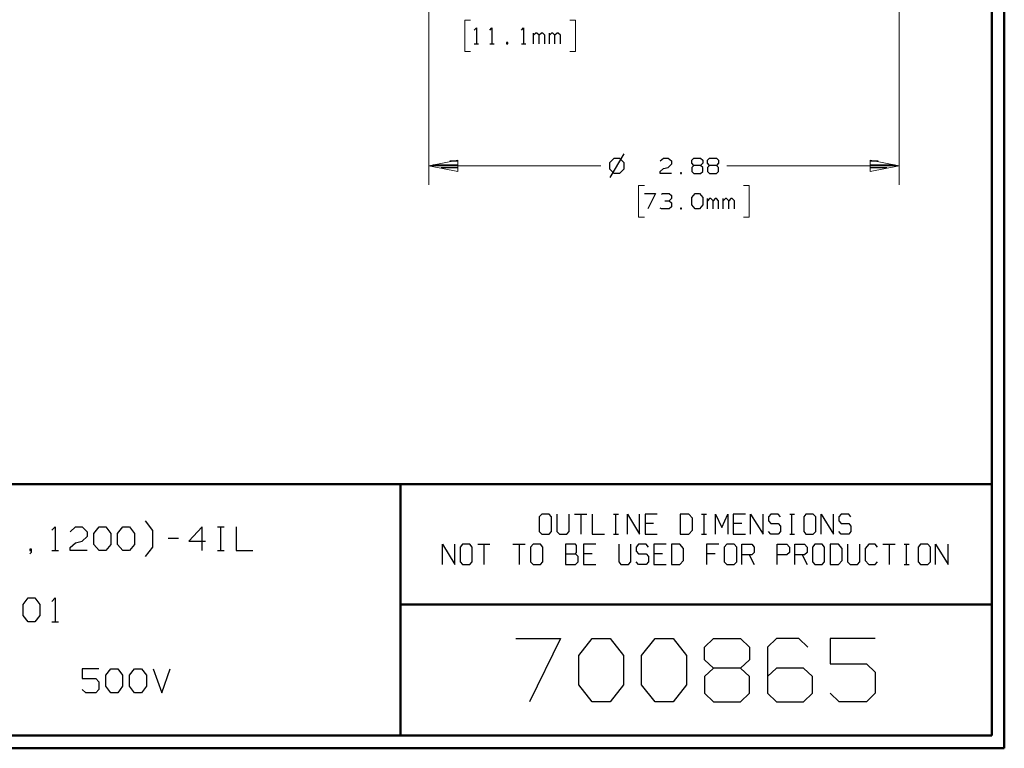
# Model space of a CAD drawing. Units: inches. Extents: x -3.57 to 3.55, y -2.65 to 2.89.
# Drawn here: x 0.57 to 3.55, y -2.65 to -0.44 of the extents above; entities that cross this region are included whole.
import ezdxf

# ---------------------------------------------------------------- set-up
doc = ezdxf.new("R2010")
doc.units = ezdxf.units.IN
doc.header["$MEASUREMENT"] = 0
doc.layers.add('Layer 1', color=7, linetype='Continuous')

msp = doc.modelspace()

# ---------------------------------------------------------------- linework, layer by layer
at = {"layer": 'Layer 1', "lineweight": 50}
for points in [[(3.5521, 2.7597), (3.5521, 2.7597), (3.5521, -2.6458), (3.5521, -2.6458)], [(3.5146, 2.7215), (3.5146, 2.7215), (3.5146, -2.6076), (3.5146, -2.6076)], [(3.5146, -1.8465), (3.5146, -1.8465), (-3.5285, -1.8465), (-3.5285, -1.8465)], [(1.725, -2.6076), (1.725, -2.6076), (1.725, -1.8465), (1.725, -1.8465)], [(1.725, -2.2111), (1.725, -2.2111), (3.5146, -2.2111), (3.5146, -2.2111)], [(3.5146, -2.6076), (3.5146, -2.6076), (-3.5285, -2.6076), (-3.5285, -2.6076)], [(3.5521, -2.6458), (3.5521, -2.6458), (-3.5667, -2.6458), (-3.5667, -2.6458)]]:
    msp.add_open_spline(points, degree=3, dxfattribs=at)
at = {"layer": 'Layer 1', "lineweight": 13}
for points in [[(1.8111, 0.7125), (1.8111, 0.7125), (1.8111, -0.941), (1.8111, -0.941)], [(3.234, 0.7125), (3.234, 0.7125), (3.234, -0.941), (3.234, -0.941)], [(1.9375, -0.4431), (1.9375, -0.4431), (1.9201, -0.4431), (1.9201, -0.4431)], [(1.9201, -0.4431), (1.9201, -0.4431), (1.9201, -0.5382), (1.9201, -0.5382)], [(2.2375, -0.4431), (2.2375, -0.4431), (2.2549, -0.4431), (2.2549, -0.4431)], [(2.2549, -0.4431), (2.2549, -0.4431), (2.2549, -0.5382), (2.2549, -0.5382)], [(1.9201, -0.5382), (1.9201, -0.5382), (1.9375, -0.5382), (1.9375, -0.5382)], [(2.2549, -0.5382), (2.2549, -0.5382), (2.2375, -0.5382), (2.2375, -0.5382)], [(1.8111, -0.884), (1.8111, -0.884), (2.3319, -0.884), (2.3319, -0.884)], [(2.7125, -0.884), (2.7125, -0.884), (3.234, -0.884), (3.234, -0.884)], [(2.4632, -0.9438), (2.4632, -0.9438), (2.4458, -0.9438), (2.4458, -0.9438)], [(2.4458, -0.9438), (2.4458, -0.9438), (2.4458, -1.0389), (2.4458, -1.0389)], [(2.7632, -0.9438), (2.7632, -0.9438), (2.7806, -0.9438), (2.7806, -0.9438)], [(2.7806, -0.9438), (2.7806, -0.9438), (2.7806, -1.0389), (2.7806, -1.0389)], [(2.4458, -1.0389), (2.4458, -1.0389), (2.4632, -1.0389), (2.4632, -1.0389)], [(2.7806, -1.0389), (2.7806, -1.0389), (2.7632, -1.0389), (2.7632, -1.0389)]]:
    msp.add_open_spline(points, degree=3, dxfattribs=at)
at = {"layer": 'Layer 1', "lineweight": 25}
for points in [[(1.9479, -0.4736), (1.9479, -0.4736), (1.9549, -0.4667), (1.9549, -0.4667)], [(1.9549, -0.4667), (1.9549, -0.4667), (1.9549, -0.5146), (1.9549, -0.5146)], [(1.9958, -0.4736), (1.9958, -0.4736), (2.0021, -0.4667), (2.0021, -0.4667)], [(2.0021, -0.4667), (2.0021, -0.4667), (2.0021, -0.5146), (2.0021, -0.5146)], [(2.091, -0.4736), (2.091, -0.4736), (2.0972, -0.4667), (2.0972, -0.4667)], [(2.0972, -0.4667), (2.0972, -0.4667), (2.0972, -0.5146), (2.0972, -0.5146)], [(2.1278, -0.5146), (2.1278, -0.5146), (2.1278, -0.4826), (2.1278, -0.4826)], [(2.1347, -0.4826), (2.1347, -0.4826), (2.1278, -0.4889), (2.1278, -0.4889)], [(2.1382, -0.4826), (2.1382, -0.4826), (2.1347, -0.4826), (2.1347, -0.4826)], [(2.1451, -0.4889), (2.1451, -0.4889), (2.1382, -0.4826), (2.1382, -0.4826)], [(2.1521, -0.4826), (2.1521, -0.4826), (2.1451, -0.4889), (2.1451, -0.4889)], [(2.1451, -0.5146), (2.1451, -0.5146), (2.1451, -0.4889), (2.1451, -0.4889)], [(2.1556, -0.4826), (2.1556, -0.4826), (2.1521, -0.4826), (2.1521, -0.4826)], [(2.1618, -0.4889), (2.1618, -0.4889), (2.1556, -0.4826), (2.1556, -0.4826)], [(2.1618, -0.5146), (2.1618, -0.5146), (2.1618, -0.4889), (2.1618, -0.4889)], [(2.1757, -0.5146), (2.1757, -0.5146), (2.1757, -0.4826), (2.1757, -0.4826)], [(2.1826, -0.4826), (2.1826, -0.4826), (2.1757, -0.4889), (2.1757, -0.4889)], [(2.1861, -0.4826), (2.1861, -0.4826), (2.1826, -0.4826), (2.1826, -0.4826)], [(2.1924, -0.4889), (2.1924, -0.4889), (2.1861, -0.4826), (2.1861, -0.4826)], [(2.1993, -0.4826), (2.1993, -0.4826), (2.1924, -0.4889), (2.1924, -0.4889)], [(2.1924, -0.5146), (2.1924, -0.5146), (2.1924, -0.4889), (2.1924, -0.4889)], [(2.2028, -0.4826), (2.2028, -0.4826), (2.1993, -0.4826), (2.1993, -0.4826)], [(2.2097, -0.4889), (2.2097, -0.4889), (2.2028, -0.4826), (2.2028, -0.4826)], [(2.2097, -0.5146), (2.2097, -0.5146), (2.2097, -0.4889), (2.2097, -0.4889)], [(1.9479, -0.5146), (1.9479, -0.5146), (1.9618, -0.5146), (1.9618, -0.5146)], [(1.9958, -0.5146), (1.9958, -0.5146), (2.009, -0.5146), (2.009, -0.5146)], [(2.05, -0.5111), (2.05, -0.5111), (2.0465, -0.5111), (2.0465, -0.5111)], [(2.0465, -0.5111), (2.0465, -0.5111), (2.0465, -0.5146), (2.0465, -0.5146)], [(2.0465, -0.5146), (2.0465, -0.5146), (2.05, -0.5146), (2.05, -0.5146)], [(2.05, -0.5146), (2.05, -0.5146), (2.05, -0.5111), (2.05, -0.5111)], [(2.091, -0.5146), (2.091, -0.5146), (2.1042, -0.5146), (2.1042, -0.5146)], [(2.3708, -0.8618), (2.3708, -0.8618), (2.3576, -0.875), (2.3576, -0.875)], [(2.4007, -0.8479), (2.4007, -0.8479), (2.359, -0.9194), (2.359, -0.9194)], [(2.3889, -0.8618), (2.3889, -0.8618), (2.3708, -0.8618), (2.3708, -0.8618)], [(2.4021, -0.875), (2.4021, -0.875), (2.3889, -0.8618), (2.3889, -0.8618)], [(2.5111, -0.8694), (2.5111, -0.8694), (2.5215, -0.8604), (2.5215, -0.8604)], [(2.5215, -0.8604), (2.5215, -0.8604), (2.5347, -0.8604), (2.5347, -0.8604)], [(2.5347, -0.8604), (2.5347, -0.8604), (2.5451, -0.8694), (2.5451, -0.8694)], [(2.6063, -0.8667), (2.6063, -0.8667), (2.6132, -0.8604), (2.6132, -0.8604)], [(2.6132, -0.8604), (2.6132, -0.8604), (2.6333, -0.8604), (2.6333, -0.8604)], [(2.6333, -0.8604), (2.6333, -0.8604), (2.6403, -0.8667), (2.6403, -0.8667)], [(2.6542, -0.8667), (2.6542, -0.8667), (2.6604, -0.8604), (2.6604, -0.8604)], [(2.6604, -0.8604), (2.6604, -0.8604), (2.6813, -0.8604), (2.6813, -0.8604)], [(2.6813, -0.8604), (2.6813, -0.8604), (2.6875, -0.8667), (2.6875, -0.8667)], [(1.8243, -0.8806), (1.8243, -0.8806), (1.8986, -0.8806), (1.8986, -0.8806)], [(1.8986, -0.8903), (1.8986, -0.8903), (1.8479, -0.8903), (1.8479, -0.8903)], [(1.8986, -0.8701), (1.8986, -0.8701), (1.8743, -0.8701), (1.8743, -0.8701)], [(2.3576, -0.875), (2.3576, -0.875), (2.3576, -0.8931), (2.3576, -0.8931)], [(2.3576, -0.8931), (2.3576, -0.8931), (2.3708, -0.9063), (2.3708, -0.9063)], [(2.3889, -0.9063), (2.3889, -0.9063), (2.4021, -0.8931), (2.4021, -0.8931)], [(2.4021, -0.8931), (2.4021, -0.8931), (2.4021, -0.875), (2.4021, -0.875)], [(2.5111, -0.9014), (2.5111, -0.9014), (2.5215, -0.8917), (2.5215, -0.8917)], [(2.5215, -0.8917), (2.5215, -0.8917), (2.5347, -0.8889), (2.5347, -0.8889)], [(2.5451, -0.8792), (2.5451, -0.8792), (2.5347, -0.8889), (2.5347, -0.8889)], [(2.5451, -0.8694), (2.5451, -0.8694), (2.5451, -0.8792), (2.5451, -0.8792)], [(2.6063, -0.8764), (2.6063, -0.8764), (2.6063, -0.8667), (2.6063, -0.8667)], [(2.6132, -0.8826), (2.6132, -0.8826), (2.6063, -0.8764), (2.6063, -0.8764)], [(2.6132, -0.8826), (2.6132, -0.8826), (2.6063, -0.8889), (2.6063, -0.8889)], [(2.6063, -0.8889), (2.6063, -0.8889), (2.6063, -0.9014), (2.6063, -0.9014)], [(2.6333, -0.8826), (2.6333, -0.8826), (2.6132, -0.8826), (2.6132, -0.8826)], [(2.6403, -0.8764), (2.6403, -0.8764), (2.6333, -0.8826), (2.6333, -0.8826)], [(2.6403, -0.8889), (2.6403, -0.8889), (2.6333, -0.8826), (2.6333, -0.8826)], [(2.6403, -0.8667), (2.6403, -0.8667), (2.6403, -0.8764), (2.6403, -0.8764)], [(2.6403, -0.9014), (2.6403, -0.9014), (2.6403, -0.8889), (2.6403, -0.8889)], [(2.6542, -0.8764), (2.6542, -0.8764), (2.6542, -0.8667), (2.6542, -0.8667)], [(2.6604, -0.8826), (2.6604, -0.8826), (2.6542, -0.8764), (2.6542, -0.8764)], [(2.6604, -0.8826), (2.6604, -0.8826), (2.6542, -0.8889), (2.6542, -0.8889)], [(2.6542, -0.8889), (2.6542, -0.8889), (2.6542, -0.9014), (2.6542, -0.9014)], [(2.6813, -0.8826), (2.6813, -0.8826), (2.6604, -0.8826), (2.6604, -0.8826)], [(2.6875, -0.8764), (2.6875, -0.8764), (2.6813, -0.8826), (2.6813, -0.8826)], [(2.6875, -0.8889), (2.6875, -0.8889), (2.6813, -0.8826), (2.6813, -0.8826)], [(2.6875, -0.8667), (2.6875, -0.8667), (2.6875, -0.8764), (2.6875, -0.8764)], [(2.6875, -0.9014), (2.6875, -0.9014), (2.6875, -0.8889), (2.6875, -0.8889)], [(3.1701, -0.8701), (3.1701, -0.8701), (3.1465, -0.8701), (3.1465, -0.8701)], [(3.1465, -0.8806), (3.1465, -0.8806), (3.2201, -0.8806), (3.2201, -0.8806)], [(3.1965, -0.8903), (3.1965, -0.8903), (3.1465, -0.8903), (3.1465, -0.8903)], [(1.8986, -0.9007), (1.8986, -0.9007), (1.8986, -0.9007), (1.8986, -0.9007)], [(2.3708, -0.9063), (2.3708, -0.9063), (2.3889, -0.9063), (2.3889, -0.9063)], [(2.5111, -0.9076), (2.5111, -0.9076), (2.5111, -0.9014), (2.5111, -0.9014)], [(2.5451, -0.9076), (2.5451, -0.9076), (2.5111, -0.9076), (2.5111, -0.9076)], [(2.5757, -0.9049), (2.5757, -0.9049), (2.5722, -0.9049), (2.5722, -0.9049)], [(2.5722, -0.9049), (2.5722, -0.9049), (2.5722, -0.9076), (2.5722, -0.9076)], [(2.5722, -0.9076), (2.5722, -0.9076), (2.5757, -0.9076), (2.5757, -0.9076)], [(2.5757, -0.9076), (2.5757, -0.9076), (2.5757, -0.9049), (2.5757, -0.9049)], [(2.6063, -0.9014), (2.6063, -0.9014), (2.6132, -0.9076), (2.6132, -0.9076)], [(2.6132, -0.9076), (2.6132, -0.9076), (2.6333, -0.9076), (2.6333, -0.9076)], [(2.6333, -0.9076), (2.6333, -0.9076), (2.6403, -0.9014), (2.6403, -0.9014)], [(2.6542, -0.9014), (2.6542, -0.9014), (2.6604, -0.9076), (2.6604, -0.9076)], [(2.6604, -0.9076), (2.6604, -0.9076), (2.6813, -0.9076), (2.6813, -0.9076)], [(2.6813, -0.9076), (2.6813, -0.9076), (2.6875, -0.9014), (2.6875, -0.9014)], [(3.1465, -0.9007), (3.1465, -0.9007), (3.1465, -0.9007), (3.1465, -0.9007)], [(2.4632, -0.9674), (2.4632, -0.9674), (2.4972, -0.9674), (2.4972, -0.9674)], [(2.4972, -0.9674), (2.4972, -0.9674), (2.4736, -1.0146), (2.4736, -1.0146)], [(2.5146, -0.9701), (2.5146, -0.9701), (2.5181, -0.9674), (2.5181, -0.9674)], [(2.5181, -0.9674), (2.5181, -0.9674), (2.5382, -0.9674), (2.5382, -0.9674)], [(2.5382, -0.9674), (2.5382, -0.9674), (2.5451, -0.9736), (2.5451, -0.9736)], [(2.5451, -0.9736), (2.5451, -0.9736), (2.5451, -0.9833), (2.5451, -0.9833)], [(2.6063, -0.9799), (2.6063, -0.9799), (2.6167, -0.9674), (2.6167, -0.9674)], [(2.6063, -1.0021), (2.6063, -1.0021), (2.6063, -0.9799), (2.6063, -0.9799)], [(2.6167, -0.9674), (2.6167, -0.9674), (2.6299, -0.9674), (2.6299, -0.9674)], [(2.6299, -0.9674), (2.6299, -0.9674), (2.6403, -0.9799), (2.6403, -0.9799)], [(2.6403, -0.9799), (2.6403, -0.9799), (2.6403, -1.0021), (2.6403, -1.0021)], [(2.5146, -1.0146), (2.5146, -1.0146), (2.5111, -1.0118), (2.5111, -1.0118)], [(2.525, -0.9896), (2.525, -0.9896), (2.5382, -0.9896), (2.5382, -0.9896)], [(2.5382, -0.9896), (2.5382, -0.9896), (2.5451, -0.9833), (2.5451, -0.9833)], [(2.5382, -0.9896), (2.5382, -0.9896), (2.5451, -0.9958), (2.5451, -0.9958)], [(2.5451, -1.0083), (2.5451, -1.0083), (2.5382, -1.0146), (2.5382, -1.0146)], [(2.5451, -0.9958), (2.5451, -0.9958), (2.5451, -1.0083), (2.5451, -1.0083)], [(2.5757, -1.0118), (2.5757, -1.0118), (2.5722, -1.0118), (2.5722, -1.0118)], [(2.5722, -1.0118), (2.5722, -1.0118), (2.5722, -1.0146), (2.5722, -1.0146)], [(2.5757, -1.0146), (2.5757, -1.0146), (2.5757, -1.0118), (2.5757, -1.0118)], [(2.6167, -1.0146), (2.6167, -1.0146), (2.6063, -1.0021), (2.6063, -1.0021)], [(2.6403, -1.0021), (2.6403, -1.0021), (2.6299, -1.0146), (2.6299, -1.0146)], [(2.6542, -1.0146), (2.6542, -1.0146), (2.6542, -0.9833), (2.6542, -0.9833)], [(2.6604, -0.9833), (2.6604, -0.9833), (2.6542, -0.9896), (2.6542, -0.9896)], [(2.6639, -0.9833), (2.6639, -0.9833), (2.6604, -0.9833), (2.6604, -0.9833)], [(2.6708, -0.9896), (2.6708, -0.9896), (2.6639, -0.9833), (2.6639, -0.9833)], [(2.6778, -0.9833), (2.6778, -0.9833), (2.6708, -0.9896), (2.6708, -0.9896)], [(2.6708, -1.0146), (2.6708, -1.0146), (2.6708, -0.9896), (2.6708, -0.9896)], [(2.6813, -0.9833), (2.6813, -0.9833), (2.6778, -0.9833), (2.6778, -0.9833)], [(2.6875, -0.9896), (2.6875, -0.9896), (2.6813, -0.9833), (2.6813, -0.9833)], [(2.6875, -1.0146), (2.6875, -1.0146), (2.6875, -0.9896), (2.6875, -0.9896)], [(2.7014, -1.0146), (2.7014, -1.0146), (2.7014, -0.9833), (2.7014, -0.9833)], [(2.7083, -0.9833), (2.7083, -0.9833), (2.7014, -0.9896), (2.7014, -0.9896)], [(2.7118, -0.9833), (2.7118, -0.9833), (2.7083, -0.9833), (2.7083, -0.9833)], [(2.7188, -0.9896), (2.7188, -0.9896), (2.7118, -0.9833), (2.7118, -0.9833)], [(2.725, -0.9833), (2.725, -0.9833), (2.7188, -0.9896), (2.7188, -0.9896)], [(2.7188, -1.0146), (2.7188, -1.0146), (2.7188, -0.9896), (2.7188, -0.9896)], [(2.7285, -0.9833), (2.7285, -0.9833), (2.725, -0.9833), (2.725, -0.9833)], [(2.7354, -0.9896), (2.7354, -0.9896), (2.7285, -0.9833), (2.7285, -0.9833)], [(2.7354, -1.0146), (2.7354, -1.0146), (2.7354, -0.9896), (2.7354, -0.9896)], [(2.5382, -1.0146), (2.5382, -1.0146), (2.5146, -1.0146), (2.5146, -1.0146)], [(2.5722, -1.0146), (2.5722, -1.0146), (2.5757, -1.0146), (2.5757, -1.0146)], [(2.6299, -1.0146), (2.6299, -1.0146), (2.6167, -1.0146), (2.6167, -1.0146)], [(0.9757, -1.9875), (0.9757, -1.9875), (0.9542, -1.9583), (0.9542, -1.9583)], [(2.1528, -1.9375), (2.1528, -1.9375), (2.1451, -1.9458), (2.1451, -1.9458)], [(2.1451, -1.9458), (2.1451, -1.9458), (2.1451, -1.9903), (2.1451, -1.9903)], [(2.175, -1.9375), (2.175, -1.9375), (2.1528, -1.9375), (2.1528, -1.9375)], [(2.1826, -1.9458), (2.1826, -1.9458), (2.175, -1.9375), (2.175, -1.9375)], [(2.1826, -1.9903), (2.1826, -1.9903), (2.1826, -1.9458), (2.1826, -1.9458)], [(2.1986, -1.9375), (2.1986, -1.9375), (2.1986, -1.9903), (2.1986, -1.9903)], [(2.2354, -1.9903), (2.2354, -1.9903), (2.2354, -1.9375), (2.2354, -1.9375)], [(2.2521, -1.9375), (2.2521, -1.9375), (2.2889, -1.9375), (2.2889, -1.9375)], [(2.2708, -1.9375), (2.2708, -1.9375), (2.2708, -1.9986), (2.2708, -1.9986)], [(2.3056, -1.9375), (2.3056, -1.9375), (2.3056, -1.9986), (2.3056, -1.9986)], [(2.3694, -1.9375), (2.3694, -1.9375), (2.3847, -1.9375), (2.3847, -1.9375)], [(2.3771, -1.9986), (2.3771, -1.9986), (2.3771, -1.9375), (2.3771, -1.9375)], [(2.4118, -1.9986), (2.4118, -1.9986), (2.4118, -1.9375), (2.4118, -1.9375)], [(2.4118, -1.9375), (2.4118, -1.9375), (2.4486, -1.9986), (2.4486, -1.9986)], [(2.4486, -1.9986), (2.4486, -1.9986), (2.4486, -1.9375), (2.4486, -1.9375)], [(2.5021, -1.9375), (2.5021, -1.9375), (2.4653, -1.9375), (2.4653, -1.9375)], [(2.4653, -1.9375), (2.4653, -1.9375), (2.4653, -1.9986), (2.4653, -1.9986)], [(2.491, -1.966), (2.491, -1.966), (2.4653, -1.966), (2.4653, -1.966)], [(2.5979, -1.9375), (2.5979, -1.9375), (2.5715, -1.9375), (2.5715, -1.9375)], [(2.5715, -1.9375), (2.5715, -1.9375), (2.5715, -1.9986), (2.5715, -1.9986)], [(2.609, -1.9493), (2.609, -1.9493), (2.5979, -1.9375), (2.5979, -1.9375)], [(2.609, -1.9861), (2.609, -1.9861), (2.609, -1.9493), (2.609, -1.9493)], [(2.6361, -1.9375), (2.6361, -1.9375), (2.6514, -1.9375), (2.6514, -1.9375)], [(2.6438, -1.9986), (2.6438, -1.9986), (2.6438, -1.9375), (2.6438, -1.9375)], [(2.6785, -1.9986), (2.6785, -1.9986), (2.6785, -1.9375), (2.6785, -1.9375)], [(2.6785, -1.9375), (2.6785, -1.9375), (2.6972, -1.9778), (2.6972, -1.9778)], [(2.6972, -1.9778), (2.6972, -1.9778), (2.7153, -1.9375), (2.7153, -1.9375)], [(2.7153, -1.9375), (2.7153, -1.9375), (2.7153, -1.9986), (2.7153, -1.9986)], [(2.7688, -1.9375), (2.7688, -1.9375), (2.7319, -1.9375), (2.7319, -1.9375)], [(2.7319, -1.9375), (2.7319, -1.9375), (2.7319, -1.9986), (2.7319, -1.9986)], [(2.7576, -1.966), (2.7576, -1.966), (2.7319, -1.966), (2.7319, -1.966)], [(2.7847, -1.9986), (2.7847, -1.9986), (2.7847, -1.9375), (2.7847, -1.9375)], [(2.7847, -1.9375), (2.7847, -1.9375), (2.8222, -1.9986), (2.8222, -1.9986)], [(2.8222, -1.9986), (2.8222, -1.9986), (2.8222, -1.9375), (2.8222, -1.9375)], [(2.8458, -1.9375), (2.8458, -1.9375), (2.8382, -1.9458), (2.8382, -1.9458)], [(2.8382, -1.9458), (2.8382, -1.9458), (2.8382, -1.9576), (2.8382, -1.9576)], [(2.8382, -1.9576), (2.8382, -1.9576), (2.8458, -1.966), (2.8458, -1.966)], [(2.8681, -1.9375), (2.8681, -1.9375), (2.8458, -1.9375), (2.8458, -1.9375)], [(2.8458, -1.966), (2.8458, -1.966), (2.8681, -1.966), (2.8681, -1.966)], [(2.875, -1.9458), (2.875, -1.9458), (2.8681, -1.9375), (2.8681, -1.9375)], [(2.8681, -1.966), (2.8681, -1.966), (2.875, -1.9743), (2.875, -1.9743)], [(2.9028, -1.9375), (2.9028, -1.9375), (2.9174, -1.9375), (2.9174, -1.9375)], [(2.9097, -1.9986), (2.9097, -1.9986), (2.9097, -1.9375), (2.9097, -1.9375)], [(2.9521, -1.9375), (2.9521, -1.9375), (2.9451, -1.9458), (2.9451, -1.9458)], [(2.9451, -1.9458), (2.9451, -1.9458), (2.9451, -1.9903), (2.9451, -1.9903)], [(2.9743, -1.9375), (2.9743, -1.9375), (2.9521, -1.9375), (2.9521, -1.9375)], [(2.9819, -1.9458), (2.9819, -1.9458), (2.9743, -1.9375), (2.9743, -1.9375)], [(2.9819, -1.9903), (2.9819, -1.9903), (2.9819, -1.9458), (2.9819, -1.9458)], [(2.9979, -1.9986), (2.9979, -1.9986), (2.9979, -1.9375), (2.9979, -1.9375)], [(2.9979, -1.9375), (2.9979, -1.9375), (3.0354, -1.9986), (3.0354, -1.9986)], [(3.0354, -1.9986), (3.0354, -1.9986), (3.0354, -1.9375), (3.0354, -1.9375)], [(3.059, -1.9375), (3.059, -1.9375), (3.0514, -1.9458), (3.0514, -1.9458)], [(3.0514, -1.9458), (3.0514, -1.9458), (3.0514, -1.9576), (3.0514, -1.9576)], [(3.0514, -1.9576), (3.0514, -1.9576), (3.059, -1.966), (3.059, -1.966)], [(3.0813, -1.9375), (3.0813, -1.9375), (3.059, -1.9375), (3.059, -1.9375)], [(3.059, -1.966), (3.059, -1.966), (3.0813, -1.966), (3.0813, -1.966)], [(3.0882, -1.9458), (3.0882, -1.9458), (3.0813, -1.9375), (3.0813, -1.9375)], [(3.0813, -1.966), (3.0813, -1.966), (3.0882, -1.9743), (3.0882, -1.9743)], [(0.6701, -1.9861), (0.6701, -1.9861), (0.6806, -1.9764), (0.6806, -1.9764)], [(0.6806, -1.9764), (0.6806, -1.9764), (0.6806, -2.0479), (0.6806, -2.0479)], [(0.7264, -1.991), (0.7264, -1.991), (0.7417, -1.9764), (0.7417, -1.9764)], [(0.7417, -1.9764), (0.7417, -1.9764), (0.7625, -1.9764), (0.7625, -1.9764)], [(0.7625, -1.9764), (0.7625, -1.9764), (0.7778, -1.991), (0.7778, -1.991)], [(0.7778, -1.991), (0.7778, -1.991), (0.7778, -2.0049), (0.7778, -2.0049)], [(0.7979, -1.9958), (0.7979, -1.9958), (0.8139, -1.9764), (0.8139, -1.9764)], [(0.8139, -1.9764), (0.8139, -1.9764), (0.834, -1.9764), (0.834, -1.9764)], [(0.834, -1.9764), (0.834, -1.9764), (0.8493, -1.9958), (0.8493, -1.9958)], [(0.8694, -1.9958), (0.8694, -1.9958), (0.8854, -1.9764), (0.8854, -1.9764)], [(0.8854, -1.9764), (0.8854, -1.9764), (0.9056, -1.9764), (0.9056, -1.9764)], [(0.9056, -1.9764), (0.9056, -1.9764), (0.9208, -1.9958), (0.9208, -1.9958)], [(0.9757, -2.0375), (0.9757, -2.0375), (0.9757, -1.9875), (0.9757, -1.9875)], [(1.1257, -1.9764), (1.1257, -1.9764), (1.0847, -2.0194), (1.0847, -2.0194)], [(1.1257, -2.0479), (1.1257, -2.0479), (1.1257, -1.9764), (1.1257, -1.9764)], [(1.1715, -1.9764), (1.1715, -1.9764), (1.1917, -1.9764), (1.1917, -1.9764)], [(1.1813, -2.0479), (1.1813, -2.0479), (1.1813, -1.9764), (1.1813, -1.9764)], [(1.2278, -1.9764), (1.2278, -1.9764), (1.2278, -2.0479), (1.2278, -2.0479)], [(2.1451, -1.9903), (2.1451, -1.9903), (2.1528, -1.9986), (2.1528, -1.9986)], [(2.175, -1.9986), (2.175, -1.9986), (2.1826, -1.9903), (2.1826, -1.9903)], [(2.1986, -1.9903), (2.1986, -1.9903), (2.2063, -1.9986), (2.2063, -1.9986)], [(2.2285, -1.9986), (2.2285, -1.9986), (2.2354, -1.9903), (2.2354, -1.9903)], [(2.5979, -1.9986), (2.5979, -1.9986), (2.609, -1.9861), (2.609, -1.9861)], [(2.8458, -1.9986), (2.8458, -1.9986), (2.8382, -1.9903), (2.8382, -1.9903)], [(2.875, -1.9903), (2.875, -1.9903), (2.8681, -1.9986), (2.8681, -1.9986)], [(2.875, -1.9743), (2.875, -1.9743), (2.875, -1.9903), (2.875, -1.9903)], [(2.9451, -1.9903), (2.9451, -1.9903), (2.9521, -1.9986), (2.9521, -1.9986)], [(2.9743, -1.9986), (2.9743, -1.9986), (2.9819, -1.9903), (2.9819, -1.9903)], [(3.059, -1.9986), (3.059, -1.9986), (3.0514, -1.9903), (3.0514, -1.9903)], [(3.0882, -1.9903), (3.0882, -1.9903), (3.0813, -1.9986), (3.0813, -1.9986)], [(3.0882, -1.9743), (3.0882, -1.9743), (3.0882, -1.9903), (3.0882, -1.9903)], [(0.7264, -2.0389), (0.7264, -2.0389), (0.7417, -2.0243), (0.7417, -2.0243)], [(0.7417, -2.0243), (0.7417, -2.0243), (0.7625, -2.0194), (0.7625, -2.0194)], [(0.7778, -2.0049), (0.7778, -2.0049), (0.7625, -2.0194), (0.7625, -2.0194)], [(0.7979, -2.0292), (0.7979, -2.0292), (0.7979, -1.9958), (0.7979, -1.9958)], [(0.8493, -1.9958), (0.8493, -1.9958), (0.8493, -2.0292), (0.8493, -2.0292)], [(0.8694, -2.0292), (0.8694, -2.0292), (0.8694, -1.9958), (0.8694, -1.9958)], [(0.9208, -1.9958), (0.9208, -1.9958), (0.9208, -2.0292), (0.9208, -2.0292)], [(1.0229, -2.0104), (1.0229, -2.0104), (1.0542, -2.0104), (1.0542, -2.0104)], [(1.0847, -2.0194), (1.0847, -2.0194), (1.1354, -2.0194), (1.1354, -2.0194)], [(2.1528, -1.9986), (2.1528, -1.9986), (2.175, -1.9986), (2.175, -1.9986)], [(2.2063, -1.9986), (2.2063, -1.9986), (2.2285, -1.9986), (2.2285, -1.9986)], [(2.3056, -1.9986), (2.3056, -1.9986), (2.3424, -1.9986), (2.3424, -1.9986)], [(2.3694, -1.9986), (2.3694, -1.9986), (2.3847, -1.9986), (2.3847, -1.9986)], [(2.4653, -1.9986), (2.4653, -1.9986), (2.5021, -1.9986), (2.5021, -1.9986)], [(2.5715, -1.9986), (2.5715, -1.9986), (2.5979, -1.9986), (2.5979, -1.9986)], [(2.6361, -1.9986), (2.6361, -1.9986), (2.6514, -1.9986), (2.6514, -1.9986)], [(2.7319, -1.9986), (2.7319, -1.9986), (2.7688, -1.9986), (2.7688, -1.9986)], [(2.8681, -1.9986), (2.8681, -1.9986), (2.8458, -1.9986), (2.8458, -1.9986)], [(2.9028, -1.9986), (2.9028, -1.9986), (2.9174, -1.9986), (2.9174, -1.9986)], [(2.9521, -1.9986), (2.9521, -1.9986), (2.9743, -1.9986), (2.9743, -1.9986)], [(3.0813, -1.9986), (3.0813, -1.9986), (3.059, -1.9986), (3.059, -1.9986)], [(0.609, -2.0438), (0.609, -2.0438), (0.6042, -2.0438), (0.6042, -2.0438)], [(0.6042, -2.0438), (0.6042, -2.0438), (0.6042, -2.0479), (0.6042, -2.0479)], [(0.6042, -2.0479), (0.6042, -2.0479), (0.609, -2.0479), (0.609, -2.0479)], [(0.6042, -2.0576), (0.6042, -2.0576), (0.609, -2.0528), (0.609, -2.0528)], [(0.609, -2.0528), (0.609, -2.0528), (0.609, -2.0438), (0.609, -2.0438)], [(0.6701, -2.0479), (0.6701, -2.0479), (0.691, -2.0479), (0.691, -2.0479)], [(0.7264, -2.0479), (0.7264, -2.0479), (0.7264, -2.0389), (0.7264, -2.0389)], [(0.7778, -2.0479), (0.7778, -2.0479), (0.7264, -2.0479), (0.7264, -2.0479)], [(0.8139, -2.0479), (0.8139, -2.0479), (0.7979, -2.0292), (0.7979, -2.0292)], [(0.834, -2.0479), (0.834, -2.0479), (0.8139, -2.0479), (0.8139, -2.0479)], [(0.8493, -2.0292), (0.8493, -2.0292), (0.834, -2.0479), (0.834, -2.0479)], [(0.8854, -2.0479), (0.8854, -2.0479), (0.8694, -2.0292), (0.8694, -2.0292)], [(0.9056, -2.0479), (0.9056, -2.0479), (0.8854, -2.0479), (0.8854, -2.0479)], [(0.9208, -2.0292), (0.9208, -2.0292), (0.9056, -2.0479), (0.9056, -2.0479)], [(0.9542, -2.066), (0.9542, -2.066), (0.9757, -2.0375), (0.9757, -2.0375)], [(1.1715, -2.0479), (1.1715, -2.0479), (1.1917, -2.0479), (1.1917, -2.0479)], [(1.2278, -2.0479), (1.2278, -2.0479), (1.2785, -2.0479), (1.2785, -2.0479)], [(1.8521, -2.0896), (1.8521, -2.0896), (1.8521, -2.0285), (1.8521, -2.0285)], [(1.8521, -2.0285), (1.8521, -2.0285), (1.8896, -2.0896), (1.8896, -2.0896)], [(1.8896, -2.0896), (1.8896, -2.0896), (1.8896, -2.0285), (1.8896, -2.0285)], [(1.9132, -2.0285), (1.9132, -2.0285), (1.9056, -2.0375), (1.9056, -2.0375)], [(1.9056, -2.0375), (1.9056, -2.0375), (1.9056, -2.0819), (1.9056, -2.0819)], [(1.9354, -2.0285), (1.9354, -2.0285), (1.9132, -2.0285), (1.9132, -2.0285)], [(1.9424, -2.0375), (1.9424, -2.0375), (1.9354, -2.0285), (1.9354, -2.0285)], [(1.9424, -2.0819), (1.9424, -2.0819), (1.9424, -2.0375), (1.9424, -2.0375)], [(1.959, -2.0285), (1.959, -2.0285), (1.9958, -2.0285), (1.9958, -2.0285)], [(1.9771, -2.0285), (1.9771, -2.0285), (1.9771, -2.0896), (1.9771, -2.0896)], [(2.0653, -2.0285), (2.0653, -2.0285), (2.1028, -2.0285), (2.1028, -2.0285)], [(2.084, -2.0285), (2.084, -2.0285), (2.084, -2.0896), (2.084, -2.0896)], [(2.1264, -2.0285), (2.1264, -2.0285), (2.1188, -2.0375), (2.1188, -2.0375)], [(2.1188, -2.0375), (2.1188, -2.0375), (2.1188, -2.0819), (2.1188, -2.0819)], [(2.1486, -2.0285), (2.1486, -2.0285), (2.1264, -2.0285), (2.1264, -2.0285)], [(2.1556, -2.0375), (2.1556, -2.0375), (2.1486, -2.0285), (2.1486, -2.0285)], [(2.1556, -2.0819), (2.1556, -2.0819), (2.1556, -2.0375), (2.1556, -2.0375)], [(2.2549, -2.0285), (2.2549, -2.0285), (2.225, -2.0285), (2.225, -2.0285)], [(2.225, -2.0285), (2.225, -2.0285), (2.225, -2.0896), (2.225, -2.0896)], [(2.2583, -2.0326), (2.2583, -2.0326), (2.2549, -2.0285), (2.2549, -2.0285)], [(2.2549, -2.0576), (2.2549, -2.0576), (2.2583, -2.0535), (2.2583, -2.0535)], [(2.2583, -2.0535), (2.2583, -2.0535), (2.2583, -2.0326), (2.2583, -2.0326)], [(2.316, -2.0285), (2.316, -2.0285), (2.2785, -2.0285), (2.2785, -2.0285)], [(2.2785, -2.0285), (2.2785, -2.0285), (2.2785, -2.0896), (2.2785, -2.0896)], [(2.3854, -2.0285), (2.3854, -2.0285), (2.3854, -2.0819), (2.3854, -2.0819)], [(2.4222, -2.0819), (2.4222, -2.0819), (2.4222, -2.0285), (2.4222, -2.0285)], [(2.4458, -2.0285), (2.4458, -2.0285), (2.4382, -2.0375), (2.4382, -2.0375)], [(2.4382, -2.0375), (2.4382, -2.0375), (2.4382, -2.0493), (2.4382, -2.0493)], [(2.4382, -2.0493), (2.4382, -2.0493), (2.4458, -2.0576), (2.4458, -2.0576)], [(2.4681, -2.0285), (2.4681, -2.0285), (2.4458, -2.0285), (2.4458, -2.0285)], [(2.4757, -2.0375), (2.4757, -2.0375), (2.4681, -2.0285), (2.4681, -2.0285)], [(2.5292, -2.0285), (2.5292, -2.0285), (2.4917, -2.0285), (2.4917, -2.0285)], [(2.4917, -2.0285), (2.4917, -2.0285), (2.4917, -2.0896), (2.4917, -2.0896)], [(2.5708, -2.0285), (2.5708, -2.0285), (2.5451, -2.0285), (2.5451, -2.0285)], [(2.5451, -2.0285), (2.5451, -2.0285), (2.5451, -2.0896), (2.5451, -2.0896)], [(2.5819, -2.041), (2.5819, -2.041), (2.5708, -2.0285), (2.5708, -2.0285)], [(2.5819, -2.0778), (2.5819, -2.0778), (2.5819, -2.041), (2.5819, -2.041)], [(2.6889, -2.0285), (2.6889, -2.0285), (2.6514, -2.0285), (2.6514, -2.0285)], [(2.6514, -2.0285), (2.6514, -2.0285), (2.6514, -2.0896), (2.6514, -2.0896)], [(2.7125, -2.0285), (2.7125, -2.0285), (2.7049, -2.0375), (2.7049, -2.0375)], [(2.7049, -2.0375), (2.7049, -2.0375), (2.7049, -2.0819), (2.7049, -2.0819)], [(2.7347, -2.0285), (2.7347, -2.0285), (2.7125, -2.0285), (2.7125, -2.0285)], [(2.7424, -2.0375), (2.7424, -2.0375), (2.7347, -2.0285), (2.7347, -2.0285)], [(2.7424, -2.0819), (2.7424, -2.0819), (2.7424, -2.0375), (2.7424, -2.0375)], [(2.7583, -2.0896), (2.7583, -2.0896), (2.7583, -2.0285), (2.7583, -2.0285)], [(2.7583, -2.0285), (2.7583, -2.0285), (2.7882, -2.0285), (2.7882, -2.0285)], [(2.7882, -2.0285), (2.7882, -2.0285), (2.7951, -2.0375), (2.7951, -2.0375)], [(2.7951, -2.0535), (2.7951, -2.0535), (2.7882, -2.0611), (2.7882, -2.0611)], [(2.7951, -2.0375), (2.7951, -2.0375), (2.7951, -2.0535), (2.7951, -2.0535)], [(2.8646, -2.0896), (2.8646, -2.0896), (2.8646, -2.0285), (2.8646, -2.0285)], [(2.8646, -2.0285), (2.8646, -2.0285), (2.8944, -2.0285), (2.8944, -2.0285)], [(2.8944, -2.0285), (2.8944, -2.0285), (2.9021, -2.0375), (2.9021, -2.0375)], [(2.9021, -2.0535), (2.9021, -2.0535), (2.8944, -2.0611), (2.8944, -2.0611)], [(2.9021, -2.0375), (2.9021, -2.0375), (2.9021, -2.0535), (2.9021, -2.0535)], [(2.9181, -2.0896), (2.9181, -2.0896), (2.9181, -2.0285), (2.9181, -2.0285)], [(2.9181, -2.0285), (2.9181, -2.0285), (2.9479, -2.0285), (2.9479, -2.0285)], [(2.9479, -2.0285), (2.9479, -2.0285), (2.9556, -2.0375), (2.9556, -2.0375)], [(2.9556, -2.0535), (2.9556, -2.0535), (2.9479, -2.0611), (2.9479, -2.0611)], [(2.9556, -2.0375), (2.9556, -2.0375), (2.9556, -2.0535), (2.9556, -2.0535)], [(2.9792, -2.0285), (2.9792, -2.0285), (2.9715, -2.0375), (2.9715, -2.0375)], [(2.9715, -2.0375), (2.9715, -2.0375), (2.9715, -2.0819), (2.9715, -2.0819)], [(3.0014, -2.0285), (3.0014, -2.0285), (2.9792, -2.0285), (2.9792, -2.0285)], [(3.0083, -2.0375), (3.0083, -2.0375), (3.0014, -2.0285), (3.0014, -2.0285)], [(3.0083, -2.0819), (3.0083, -2.0819), (3.0083, -2.0375), (3.0083, -2.0375)], [(3.0507, -2.0285), (3.0507, -2.0285), (3.025, -2.0285), (3.025, -2.0285)], [(3.025, -2.0285), (3.025, -2.0285), (3.025, -2.0896), (3.025, -2.0896)], [(3.0618, -2.041), (3.0618, -2.041), (3.0507, -2.0285), (3.0507, -2.0285)], [(3.0618, -2.0778), (3.0618, -2.0778), (3.0618, -2.041), (3.0618, -2.041)], [(3.0778, -2.0285), (3.0778, -2.0285), (3.0778, -2.0819), (3.0778, -2.0819)], [(3.1153, -2.0819), (3.1153, -2.0819), (3.1153, -2.0285), (3.1153, -2.0285)], [(3.1424, -2.0285), (3.1424, -2.0285), (3.1313, -2.041), (3.1313, -2.041)], [(3.1313, -2.041), (3.1313, -2.041), (3.1313, -2.0778), (3.1313, -2.0778)], [(3.1611, -2.0285), (3.1611, -2.0285), (3.1424, -2.0285), (3.1424, -2.0285)], [(3.1688, -2.0375), (3.1688, -2.0375), (3.1611, -2.0285), (3.1611, -2.0285)], [(3.1847, -2.0285), (3.1847, -2.0285), (3.2215, -2.0285), (3.2215, -2.0285)], [(3.2035, -2.0285), (3.2035, -2.0285), (3.2035, -2.0896), (3.2035, -2.0896)], [(3.2493, -2.0285), (3.2493, -2.0285), (3.2639, -2.0285), (3.2639, -2.0285)], [(3.2563, -2.0896), (3.2563, -2.0896), (3.2563, -2.0285), (3.2563, -2.0285)], [(3.2986, -2.0285), (3.2986, -2.0285), (3.291, -2.0375), (3.291, -2.0375)], [(3.291, -2.0375), (3.291, -2.0375), (3.291, -2.0819), (3.291, -2.0819)], [(3.3208, -2.0285), (3.3208, -2.0285), (3.2986, -2.0285), (3.2986, -2.0285)], [(3.3285, -2.0375), (3.3285, -2.0375), (3.3208, -2.0285), (3.3208, -2.0285)], [(3.3285, -2.0819), (3.3285, -2.0819), (3.3285, -2.0375), (3.3285, -2.0375)], [(3.3444, -2.0896), (3.3444, -2.0896), (3.3444, -2.0285), (3.3444, -2.0285)], [(3.3444, -2.0285), (3.3444, -2.0285), (3.3819, -2.0896), (3.3819, -2.0896)], [(3.3819, -2.0896), (3.3819, -2.0896), (3.3819, -2.0285), (3.3819, -2.0285)], [(1.9056, -2.0819), (1.9056, -2.0819), (1.9132, -2.0896), (1.9132, -2.0896)], [(1.9354, -2.0896), (1.9354, -2.0896), (1.9424, -2.0819), (1.9424, -2.0819)], [(2.1188, -2.0819), (2.1188, -2.0819), (2.1264, -2.0896), (2.1264, -2.0896)], [(2.1486, -2.0896), (2.1486, -2.0896), (2.1556, -2.0819), (2.1556, -2.0819)], [(2.225, -2.0576), (2.225, -2.0576), (2.2549, -2.0576), (2.2549, -2.0576)], [(2.2625, -2.0653), (2.2625, -2.0653), (2.2549, -2.0576), (2.2549, -2.0576)], [(2.2549, -2.0896), (2.2549, -2.0896), (2.2625, -2.0819), (2.2625, -2.0819)], [(2.2625, -2.0819), (2.2625, -2.0819), (2.2625, -2.0653), (2.2625, -2.0653)], [(2.3049, -2.0576), (2.3049, -2.0576), (2.2785, -2.0576), (2.2785, -2.0576)], [(2.3854, -2.0819), (2.3854, -2.0819), (2.3924, -2.0896), (2.3924, -2.0896)], [(2.4153, -2.0896), (2.4153, -2.0896), (2.4222, -2.0819), (2.4222, -2.0819)], [(2.4458, -2.0896), (2.4458, -2.0896), (2.4382, -2.0819), (2.4382, -2.0819)], [(2.4458, -2.0576), (2.4458, -2.0576), (2.4681, -2.0576), (2.4681, -2.0576)], [(2.4681, -2.0576), (2.4681, -2.0576), (2.4757, -2.0653), (2.4757, -2.0653)], [(2.4757, -2.0819), (2.4757, -2.0819), (2.4681, -2.0896), (2.4681, -2.0896)], [(2.4757, -2.0653), (2.4757, -2.0653), (2.4757, -2.0819), (2.4757, -2.0819)], [(2.5181, -2.0576), (2.5181, -2.0576), (2.4917, -2.0576), (2.4917, -2.0576)], [(2.5708, -2.0896), (2.5708, -2.0896), (2.5819, -2.0778), (2.5819, -2.0778)], [(2.6778, -2.0576), (2.6778, -2.0576), (2.6514, -2.0576), (2.6514, -2.0576)], [(2.7049, -2.0819), (2.7049, -2.0819), (2.7125, -2.0896), (2.7125, -2.0896)], [(2.7347, -2.0896), (2.7347, -2.0896), (2.7424, -2.0819), (2.7424, -2.0819)], [(2.7882, -2.0611), (2.7882, -2.0611), (2.7583, -2.0611), (2.7583, -2.0611)], [(2.7806, -2.0611), (2.7806, -2.0611), (2.7951, -2.0896), (2.7951, -2.0896)], [(2.8944, -2.0611), (2.8944, -2.0611), (2.8646, -2.0611), (2.8646, -2.0611)], [(2.9479, -2.0611), (2.9479, -2.0611), (2.9181, -2.0611), (2.9181, -2.0611)], [(2.9403, -2.0611), (2.9403, -2.0611), (2.9556, -2.0896), (2.9556, -2.0896)], [(2.9715, -2.0819), (2.9715, -2.0819), (2.9792, -2.0896), (2.9792, -2.0896)], [(3.0014, -2.0896), (3.0014, -2.0896), (3.0083, -2.0819), (3.0083, -2.0819)], [(3.0507, -2.0896), (3.0507, -2.0896), (3.0618, -2.0778), (3.0618, -2.0778)], [(3.0778, -2.0819), (3.0778, -2.0819), (3.0854, -2.0896), (3.0854, -2.0896)], [(3.1076, -2.0896), (3.1076, -2.0896), (3.1153, -2.0819), (3.1153, -2.0819)], [(3.1313, -2.0778), (3.1313, -2.0778), (3.1424, -2.0896), (3.1424, -2.0896)], [(3.1611, -2.0896), (3.1611, -2.0896), (3.1688, -2.0819), (3.1688, -2.0819)], [(3.291, -2.0819), (3.291, -2.0819), (3.2986, -2.0896), (3.2986, -2.0896)], [(3.3208, -2.0896), (3.3208, -2.0896), (3.3285, -2.0819), (3.3285, -2.0819)], [(1.9132, -2.0896), (1.9132, -2.0896), (1.9354, -2.0896), (1.9354, -2.0896)], [(2.1264, -2.0896), (2.1264, -2.0896), (2.1486, -2.0896), (2.1486, -2.0896)], [(2.225, -2.0896), (2.225, -2.0896), (2.2549, -2.0896), (2.2549, -2.0896)], [(2.2785, -2.0896), (2.2785, -2.0896), (2.316, -2.0896), (2.316, -2.0896)], [(2.3924, -2.0896), (2.3924, -2.0896), (2.4153, -2.0896), (2.4153, -2.0896)], [(2.4681, -2.0896), (2.4681, -2.0896), (2.4458, -2.0896), (2.4458, -2.0896)], [(2.4917, -2.0896), (2.4917, -2.0896), (2.5292, -2.0896), (2.5292, -2.0896)], [(2.5451, -2.0896), (2.5451, -2.0896), (2.5708, -2.0896), (2.5708, -2.0896)], [(2.7125, -2.0896), (2.7125, -2.0896), (2.7347, -2.0896), (2.7347, -2.0896)], [(2.9792, -2.0896), (2.9792, -2.0896), (3.0014, -2.0896), (3.0014, -2.0896)], [(3.025, -2.0896), (3.025, -2.0896), (3.0507, -2.0896), (3.0507, -2.0896)], [(3.0854, -2.0896), (3.0854, -2.0896), (3.1076, -2.0896), (3.1076, -2.0896)], [(3.1424, -2.0896), (3.1424, -2.0896), (3.1611, -2.0896), (3.1611, -2.0896)], [(3.2493, -2.0896), (3.2493, -2.0896), (3.2639, -2.0896), (3.2639, -2.0896)], [(3.2986, -2.0896), (3.2986, -2.0896), (3.3208, -2.0896), (3.3208, -2.0896)], [(0.5833, -2.2104), (0.5833, -2.2104), (0.5986, -2.191), (0.5986, -2.191)], [(0.5986, -2.191), (0.5986, -2.191), (0.6194, -2.191), (0.6194, -2.191)], [(0.6194, -2.191), (0.6194, -2.191), (0.6347, -2.2104), (0.6347, -2.2104)], [(0.6701, -2.2014), (0.6701, -2.2014), (0.6806, -2.191), (0.6806, -2.191)], [(0.6806, -2.191), (0.6806, -2.191), (0.6806, -2.2632), (0.6806, -2.2632)], [(0.5833, -2.2438), (0.5833, -2.2438), (0.5833, -2.2104), (0.5833, -2.2104)], [(0.6347, -2.2104), (0.6347, -2.2104), (0.6347, -2.2438), (0.6347, -2.2438)], [(0.5986, -2.2632), (0.5986, -2.2632), (0.5833, -2.2438), (0.5833, -2.2438)], [(0.6194, -2.2632), (0.6194, -2.2632), (0.5986, -2.2632), (0.5986, -2.2632)], [(0.6347, -2.2438), (0.6347, -2.2438), (0.6194, -2.2632), (0.6194, -2.2632)], [(0.6701, -2.2632), (0.6701, -2.2632), (0.691, -2.2632), (0.691, -2.2632)], [(2.0743, -2.3139), (2.0743, -2.3139), (2.2097, -2.3139), (2.2097, -2.3139)], [(2.2097, -2.3139), (2.2097, -2.3139), (2.1153, -2.5049), (2.1153, -2.5049)], [(2.2646, -2.3653), (2.2646, -2.3653), (2.3056, -2.3139), (2.3056, -2.3139)], [(2.3056, -2.3139), (2.3056, -2.3139), (2.3597, -2.3139), (2.3597, -2.3139)], [(2.3597, -2.3139), (2.3597, -2.3139), (2.4, -2.3653), (2.4, -2.3653)], [(2.4549, -2.3653), (2.4549, -2.3653), (2.4958, -2.3139), (2.4958, -2.3139)], [(2.4958, -2.3139), (2.4958, -2.3139), (2.55, -2.3139), (2.55, -2.3139)], [(2.55, -2.3139), (2.55, -2.3139), (2.591, -2.3653), (2.591, -2.3653)], [(2.6451, -2.3403), (2.6451, -2.3403), (2.6722, -2.3139), (2.6722, -2.3139)], [(2.6722, -2.3139), (2.6722, -2.3139), (2.7542, -2.3139), (2.7542, -2.3139)], [(2.7542, -2.3139), (2.7542, -2.3139), (2.7813, -2.3403), (2.7813, -2.3403)], [(2.8625, -2.3139), (2.8625, -2.3139), (2.8354, -2.3403), (2.8354, -2.3403)], [(2.9306, -2.3139), (2.9306, -2.3139), (2.8625, -2.3139), (2.8625, -2.3139)], [(2.9576, -2.3403), (2.9576, -2.3403), (2.9306, -2.3139), (2.9306, -2.3139)], [(3.1618, -2.3139), (3.1618, -2.3139), (3.0257, -2.3139), (3.0257, -2.3139)], [(3.0257, -2.3139), (3.0257, -2.3139), (3.0257, -2.3903), (3.0257, -2.3903)], [(2.6451, -2.3778), (2.6451, -2.3778), (2.6451, -2.3403), (2.6451, -2.3403)], [(2.7813, -2.3403), (2.7813, -2.3403), (2.7813, -2.3778), (2.7813, -2.3778)], [(2.8354, -2.3403), (2.8354, -2.3403), (2.8354, -2.4792), (2.8354, -2.4792)], [(2.2646, -2.4542), (2.2646, -2.4542), (2.2646, -2.3653), (2.2646, -2.3653)], [(2.4, -2.3653), (2.4, -2.3653), (2.4, -2.4542), (2.4, -2.4542)], [(2.4549, -2.4542), (2.4549, -2.4542), (2.4549, -2.3653), (2.4549, -2.3653)], [(2.591, -2.3653), (2.591, -2.3653), (2.591, -2.4542), (2.591, -2.4542)], [(2.6722, -2.4035), (2.6722, -2.4035), (2.6451, -2.3778), (2.6451, -2.3778)], [(2.7813, -2.3778), (2.7813, -2.3778), (2.7542, -2.4035), (2.7542, -2.4035)], [(0.8132, -2.4056), (0.8132, -2.4056), (0.7625, -2.4056), (0.7625, -2.4056)], [(0.7625, -2.4056), (0.7625, -2.4056), (0.7625, -2.4347), (0.7625, -2.4347)], [(0.834, -2.425), (0.834, -2.425), (0.8493, -2.4056), (0.8493, -2.4056)], [(0.8493, -2.4056), (0.8493, -2.4056), (0.8701, -2.4056), (0.8701, -2.4056)], [(0.8701, -2.4056), (0.8701, -2.4056), (0.8847, -2.425), (0.8847, -2.425)], [(0.9056, -2.425), (0.9056, -2.425), (0.9208, -2.4056), (0.9208, -2.4056)], [(0.9208, -2.4056), (0.9208, -2.4056), (0.9417, -2.4056), (0.9417, -2.4056)], [(0.9417, -2.4056), (0.9417, -2.4056), (0.9569, -2.425), (0.9569, -2.425)], [(0.9771, -2.4056), (0.9771, -2.4056), (1.0028, -2.4778), (1.0028, -2.4778)], [(1.0028, -2.4778), (1.0028, -2.4778), (1.0285, -2.4056), (1.0285, -2.4056)], [(2.6722, -2.4035), (2.6722, -2.4035), (2.6451, -2.4285), (2.6451, -2.4285)], [(2.7542, -2.4035), (2.7542, -2.4035), (2.6722, -2.4035), (2.6722, -2.4035)], [(2.7813, -2.4285), (2.7813, -2.4285), (2.7542, -2.4035), (2.7542, -2.4035)], [(2.8625, -2.4035), (2.8625, -2.4035), (2.8354, -2.4285), (2.8354, -2.4285)], [(2.9444, -2.4035), (2.9444, -2.4035), (2.8625, -2.4035), (2.8625, -2.4035)], [(2.9715, -2.4285), (2.9715, -2.4285), (2.9444, -2.4035), (2.9444, -2.4035)], [(3.0257, -2.3903), (3.0257, -2.3903), (3.1347, -2.3903), (3.1347, -2.3903)], [(3.1347, -2.3903), (3.1347, -2.3903), (3.1618, -2.416), (3.1618, -2.416)], [(0.7625, -2.4347), (0.7625, -2.4347), (0.8035, -2.4347), (0.8035, -2.4347)], [(0.8035, -2.4347), (0.8035, -2.4347), (0.8132, -2.4444), (0.8132, -2.4444)], [(0.834, -2.4583), (0.834, -2.4583), (0.834, -2.425), (0.834, -2.425)], [(0.8847, -2.425), (0.8847, -2.425), (0.8847, -2.4583), (0.8847, -2.4583)], [(0.9056, -2.4583), (0.9056, -2.4583), (0.9056, -2.425), (0.9056, -2.425)], [(0.9569, -2.425), (0.9569, -2.425), (0.9569, -2.4583), (0.9569, -2.4583)], [(2.6451, -2.4285), (2.6451, -2.4285), (2.6451, -2.4792), (2.6451, -2.4792)], [(2.7813, -2.4792), (2.7813, -2.4792), (2.7813, -2.4285), (2.7813, -2.4285)], [(2.9715, -2.4792), (2.9715, -2.4792), (2.9715, -2.4285), (2.9715, -2.4285)], [(3.1618, -2.416), (3.1618, -2.416), (3.1618, -2.4792), (3.1618, -2.4792)], [(0.7729, -2.4778), (0.7729, -2.4778), (0.7625, -2.4681), (0.7625, -2.4681)], [(0.8132, -2.4681), (0.8132, -2.4681), (0.8035, -2.4778), (0.8035, -2.4778)], [(0.8132, -2.4444), (0.8132, -2.4444), (0.8132, -2.4681), (0.8132, -2.4681)], [(0.8493, -2.4778), (0.8493, -2.4778), (0.834, -2.4583), (0.834, -2.4583)], [(0.8847, -2.4583), (0.8847, -2.4583), (0.8701, -2.4778), (0.8701, -2.4778)], [(0.9208, -2.4778), (0.9208, -2.4778), (0.9056, -2.4583), (0.9056, -2.4583)], [(0.9569, -2.4583), (0.9569, -2.4583), (0.9417, -2.4778), (0.9417, -2.4778)], [(2.3056, -2.5049), (2.3056, -2.5049), (2.2646, -2.4542), (2.2646, -2.4542)], [(2.4, -2.4542), (2.4, -2.4542), (2.3597, -2.5049), (2.3597, -2.5049)], [(2.4958, -2.5049), (2.4958, -2.5049), (2.4549, -2.4542), (2.4549, -2.4542)], [(2.591, -2.4542), (2.591, -2.4542), (2.55, -2.5049), (2.55, -2.5049)], [(0.8035, -2.4778), (0.8035, -2.4778), (0.7729, -2.4778), (0.7729, -2.4778)], [(0.8701, -2.4778), (0.8701, -2.4778), (0.8493, -2.4778), (0.8493, -2.4778)], [(0.9417, -2.4778), (0.9417, -2.4778), (0.9208, -2.4778), (0.9208, -2.4778)], [(2.6451, -2.4792), (2.6451, -2.4792), (2.6722, -2.5049), (2.6722, -2.5049)], [(2.7542, -2.5049), (2.7542, -2.5049), (2.7813, -2.4792), (2.7813, -2.4792)], [(2.8354, -2.4792), (2.8354, -2.4792), (2.8625, -2.5049), (2.8625, -2.5049)], [(2.9444, -2.5049), (2.9444, -2.5049), (2.9715, -2.4792), (2.9715, -2.4792)], [(3.0528, -2.5049), (3.0528, -2.5049), (3.0257, -2.4792), (3.0257, -2.4792)], [(3.1618, -2.4792), (3.1618, -2.4792), (3.1347, -2.5049), (3.1347, -2.5049)], [(2.3597, -2.5049), (2.3597, -2.5049), (2.3056, -2.5049), (2.3056, -2.5049)], [(2.55, -2.5049), (2.55, -2.5049), (2.4958, -2.5049), (2.4958, -2.5049)], [(2.6722, -2.5049), (2.6722, -2.5049), (2.7542, -2.5049), (2.7542, -2.5049)], [(2.8625, -2.5049), (2.8625, -2.5049), (2.9444, -2.5049), (2.9444, -2.5049)], [(3.1347, -2.5049), (3.1347, -2.5049), (3.0528, -2.5049), (3.0528, -2.5049)]]:
    msp.add_open_spline(points, degree=3, dxfattribs=at)
at = {"layer": 'Layer 1', "lineweight": 13}
for points in [[(1.8986, -0.8667), (1.8986, -0.8667), (1.8111, -0.884), (1.8111, -0.884), (1.8111, -0.884), (1.8111, -0.884), (1.8986, -0.9014), (1.8986, -0.9014), (1.8986, -0.9014), (1.8986, -0.9014), (1.8986, -0.8667), (1.8986, -0.8667)], [(3.1465, -0.9014), (3.1465, -0.9014), (3.234, -0.884), (3.234, -0.884), (3.234, -0.884), (3.234, -0.884), (3.1465, -0.8667), (3.1465, -0.8667), (3.1465, -0.8667), (3.1465, -0.8667), (3.1465, -0.9014), (3.1465, -0.9014)]]:
    msp.add_open_spline(points, degree=3, knots=[0, 0, 0, 0, 0.25, 0.25, 0.25, 0.25, 0.5, 0.5, 0.5, 0.5, 1, 1, 1, 1], dxfattribs=at)

doc.saveas('drawing.dxf')
